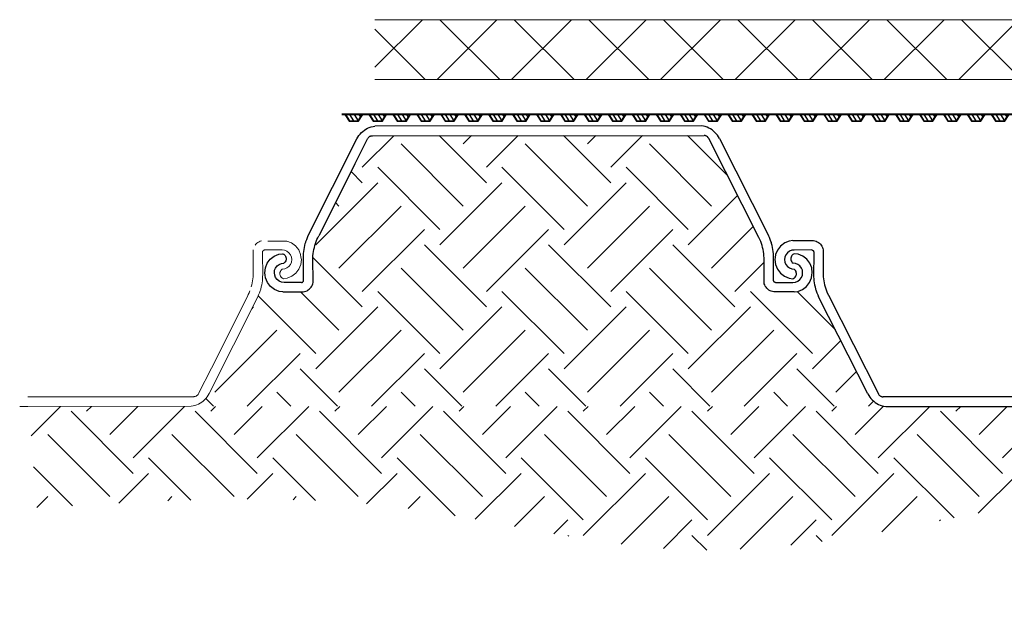
# Model space of a CAD drawing. Units: millimetres. Extents: x 11055 to 18839, y 1030 to 3047.
# Drawn here: x 13153 to 14221, y 1333 to 1983 of the extents above; entities that cross this region are included whole.
import ezdxf

# ---------------------------------------------------------------- set-up
doc = ezdxf.new("R2010")
doc.units = ezdxf.units.MM
doc.header["$LTSCALE"] = 10
doc.layers.add('Newton Waterproofing', color=5, linetype='Continuous')
doc.layers.add('Structure', color=7, linetype='Continuous')

# ---------------------------------------------------------------- blocks, each defined once
blk = doc.blocks.new('piling')
for p, q in [((-451.4, 169.7), (-450.1, 171.3)), ((-450.1, 171.3), (-448.7, 172.8)), ((-448.7, 172.8), (-447.2, 174.2)), ((-447.2, 174.2), (-445.5, 175.5)), ((-445.5, 175.5), (-443.8, 176.6)), ((-443.8, 176.6), (-442, 177.6)), ((-442, 177.6), (-440.1, 178.4)), ((-440.1, 178.4), (-438.1, 179.1)), ((-438.1, 179.1), (-436.1, 179.6)), ((-436.1, 179.6), (-434.1, 179.9)), ((-79.8, 180.1), (-434.1, 179.9)), ((-77.8, 179.8), (-79.8, 180.1)), ((-75.8, 179.3), (-77.8, 179.8)), ((-73.8, 178.6), (-75.8, 179.3)), ((-71.9, 177.8), (-73.8, 178.6)), ((-70.1, 176.8), (-71.9, 177.8)), ((-68.4, 175.7), (-70.1, 176.8)), ((-66.8, 174.4), (-68.4, 175.7)), ((-65.2, 173), (-66.8, 174.4)), ((-63.8, 171.5), (-65.2, 173)), ((-62.5, 169.9), (-63.8, 171.5)), ((-506.3, 61), (-453.5, 166.2)), ((-455.9, 138.5), (-442.1, 166.2)), ((-453.5, 166.2), (-452.5, 168)), ((-452.5, 168), (-451.4, 169.7)), ((-442.1, 166.2), (-441.8, 166.6)), ((-441.8, 166.6), (-441.5, 167.1)), ((-441.5, 167.1), (-441.1, 167.5)), ((-441.1, 167.5), (-440.7, 167.9)), ((-440.7, 167.9), (-440.3, 168.3)), ((-440.3, 168.3), (-439.9, 168.6)), ((-439.9, 168.6), (-439.4, 168.8)), ((-439.4, 168.8), (-438.9, 169.1)), ((-438.9, 169.1), (-438.4, 169.3)), ((-438.4, 169.3), (-437.9, 169.4)), ((-437.9, 169.4), (-437.3, 169.5)), ((-437.3, 169.5), (-436.8, 169.5)), ((-436.8, 169.5), (-77.1, 169.7)), ((-76.6, 169.7), (-77.1, 169.7)), ((-76, 169.6), (-76.6, 169.7)), ((-75.5, 169.4), (-76, 169.6)), ((-75, 169.3), (-75.5, 169.4)), ((-74.5, 169), (-75, 169.3)), ((-74, 168.8), (-74.5, 169)), ((-73.6, 168.5), (-74, 168.8)), ((-73.1, 168.1), (-73.6, 168.5)), ((-72.8, 167.7), (-73.1, 168.1)), ((-72.4, 167.3), (-72.8, 167.7)), ((-72.1, 166.8), (-72.4, 167.3)), ((-71.8, 166.4), (-72.1, 166.8)), ((-17.7, 59.1), (-71.8, 166.4)), ((-61.4, 168.2), (-62.5, 169.9)), ((-60.4, 166.4), (-61.4, 168.2)), ((-60.4, 166.4), (-7, 61)), ((-455.9, 138.5), (-494.9, 60.8)), ((-509.5, 52.6), (-509.1, 53.9)), ((-509.1, 53.9), (-508.8, 54.7)), ((-508.8, 54.7), (-508, 56.9)), ((-508, 56.9), (-507.2, 59)), ((-507.2, 59), (-506.3, 61)), ((-506.8, 59.8), (-506.3, 61)), ((-498.5, 52.5), (-497.7, 54.6)), ((-497.7, 54.6), (-496.9, 56.7)), ((-496.9, 56.7), (-496, 58.8)), ((-496, 58.8), (-494.9, 60.8)), ((-496, 58.8), (-496, 58.8)), ((-16.4, 56.7), (-17.7, 59.1)), ((-15.5, 54.6), (-16.4, 56.7)), ((-14.8, 52.5), (-15.5, 54.6)), ((-6.1, 58.9), (-7, 61)), ((-6.4, 59.8), (-7, 61)), ((-5.2, 56.9), (-6.1, 58.9)), ((-4.5, 54.7), (-5.2, 56.9)), ((-4, 53.4), (-4.5, 54.7)), ((-3.8, 52.6), (-4, 53.4)), ((-511.5, 41.5), (-511.2, 43.7)), ((-511.2, 43.7), (-510.9, 46)), ((-510.9, 46), (-510.5, 48.2)), ((-510.5, 48.2), (-510, 50.4)), ((-510, 50.4), (-509.5, 52.6)), ((-500.9, 41.5), (-500.6, 43.7)), ((-500.6, 43.7), (-500.2, 45.9)), ((-500.2, 45.9), (-499.7, 48.1)), ((-499.7, 48.1), (-499.2, 50.3)), ((-499.2, 50.3), (-498.5, 52.5)), ((-14.1, 50.3), (-14.8, 52.5)), ((-13.5, 48.1), (-14.1, 50.3)), ((-13, 45.9), (-13.5, 48.1)), ((-12.6, 43.7), (-13, 45.9)), ((-12.3, 41.4), (-12.6, 43.7)), ((-3.2, 50.4), (-3.8, 52.6)), ((-2.7, 48.2), (-3.2, 50.4)), ((-2.3, 45.9), (-2.7, 48.2)), ((-2, 43.7), (-2.3, 45.9)), ((-1.8, 41.4), (-2, 43.7)), ((-550.8, 31.1), (-547.5, 35.5)), ((-547.5, 35.5), (-543.2, 38.8)), ((-543.2, 38.8), (-538.2, 40.9)), ((-538.2, 40.9), (-534.1, 41.4)), ((-534.1, 41.4), (-533.2, 41)), ((-532.3, 40.4), (-533.2, 41)), ((-532.3, 40.4), (-531.5, 39.6)), ((-531.2, 32.6), (-531.9, 31.8)), ((-531.5, 39.6), (-530.9, 38.7)), ((-530.7, 33.6), (-531.2, 32.6)), ((-530.9, 38.7), (-530.5, 37.7)), ((-530.4, 34.6), (-530.7, 33.6)), ((-530.5, 37.7), (-530.3, 36.7)), ((-530.2, 35.6), (-530.4, 34.6)), ((-530.3, 36.7), (-530.2, 35.6)), ((-511.6, 39.2), (-511.5, 41.5)), ((-511.6, 36.9), (-511.6, 39.2)), ((-511.5, 15.2), (-511.6, 36.9)), ((-501.3, 37), (-501.2, 39.2)), ((-501.1, 10.3), (-501.3, 37)), ((-501.2, 39.2), (-500.9, 41.5)), ((-12.1, 39.2), (-12.3, 41.4)), ((-11.9, 36.9), (-12.1, 39.2)), ((-12, 10.2), (-11.9, 36.9)), ((-1.6, 39.2), (-1.8, 41.4)), ((-1.7, 15.8), (-1.6, 36.9)), ((-1.6, 36.9), (-1.6, 39.2)), ((17.1, 36.7), (17, 35.6)), ((17, 35.6), (17.2, 34.6)), ((17.3, 37.7), (17.1, 36.7)), ((17.2, 34.6), (17.5, 33.6)), ((17.7, 38.7), (17.3, 37.7)), ((17.5, 33.6), (18, 32.6)), ((18.3, 39.6), (17.7, 38.7)), ((18, 32.6), (18.7, 31.8)), ((19.1, 40.4), (18.3, 39.6)), ((19.9, 41), (19.1, 40.4)), ((20.9, 41.4), (19.9, 41)), ((25, 40.9), (20.9, 41.4)), ((30, 38.8), (25, 40.9)), ((34.3, 35.5), (30, 38.8)), ((37.6, 31.1), (34.3, 35.5)), ((-553.5, 20.7), (-552.8, 26.1)), ((-552.8, 26.1), (-550.8, 31.1)), ((-543.1, 20.7), (-542.8, 23.4)), ((-542.8, 23.4), (-541.7, 25.9)), ((-541.7, 25.9), (-540.1, 28.1)), ((-540.1, 28.1), (-537.9, 29.7)), ((-537.9, 29.7), (-535.4, 30.8)), ((-535.4, 30.8), (-532.7, 31.1)), ((-531.9, 31.8), (-532.7, 31.1)), ((18.7, 31.8), (19.5, 31.1)), ((22.2, 30.8), (19.5, 31.1)), ((24.7, 29.7), (22.2, 30.8)), ((26.9, 28.1), (24.7, 29.7)), ((28.5, 25.9), (26.9, 28.1)), ((29.6, 23.4), (28.5, 25.9)), ((29.9, 20.7), (29.6, 23.4)), ((39.7, 26.1), (37.6, 31.1)), ((40.3, 20.7), (39.7, 26.1)), ((-553.2, 18.3), (-553.5, 20.7)), ((-552.8, 15.3), (-553.2, 18.3)), ((-550.7, 10.3), (-552.8, 15.3)), ((-542.7, 18), (-543.1, 20.7)), ((-541.7, 15.5), (-542.7, 18)), ((-540, 13.3), (-541.7, 15.5)), ((-537.8, 11.7), (-540, 13.3)), ((-535.3, 10.6), (-537.8, 11.7)), ((-512.5, 10.6), (-512.3, 10.7)), ((-512.3, 10.7), (-512.1, 10.9)), ((-512.1, 10.9), (-511.9, 11.1)), ((-511.9, 11.1), (-511.8, 11.3)), ((-511.8, 11.3), (-511.6, 11.6)), ((-511.6, 11.6), (-511.5, 11.8)), ((-511.5, 12.4), (-511.5, 15.2)), ((-511.5, 11.9), (-511.5, 12.4)), ((-511.5, 11.8), (-511.5, 11.9)), ((-1.7, 12.4), (-1.7, 15.8)), ((-1.6, 11.8), (-1.7, 12.4)), ((-1.5, 11.6), (-1.6, 11.8)), ((-1.4, 11.3), (-1.5, 11.6)), ((-1.2, 11.1), (-1.4, 11.3)), ((-1.1, 10.9), (-1.2, 11.1)), ((-0.9, 10.7), (-1.1, 10.9)), ((-0.6, 10.5), (-0.9, 10.7)), ((22.2, 10.6), (24.7, 11.7)), ((24.7, 11.7), (26.8, 13.3)), ((26.8, 13.3), (28.5, 15.5)), ((28.5, 15.5), (29.6, 18)), ((29.6, 18), (29.9, 20.7)), ((37.5, 10.3), (39.6, 15.3)), ((39.6, 15.3), (40, 18.5)), ((40, 18.5), (40.3, 20.7)), ((-547.3, 5.9), (-550.7, 10.3)), ((-543, 2.6), (-547.3, 5.9)), ((-537.9, 0.5), (-543, 2.6)), ((-533.9, 0), (-537.9, 0.5)), ((-532.6, 10.3), (-535.3, 10.6)), ((-533.9, 0), (-513.1, 0)), ((-513.6, 10.3), (-532.6, 10.3)), ((-513.6, 10.3), (-513, 10.3)), ((-513.1, 0), (-511.7, 0.1)), ((-513, 10.3), (-512.8, 10.4)), ((-512.8, 10.4), (-512.5, 10.6)), ((-511.7, 0.1), (-510.3, 0.4)), ((-510.3, 0.4), (-508.9, 0.8)), ((-508.9, 0.8), (-507.6, 1.3)), ((-507.6, 1.3), (-506.4, 2.1)), ((-506.4, 2.1), (-505.2, 2.9)), ((-505.2, 2.9), (-504.2, 3.9)), ((-504.2, 3.9), (-503.3, 5)), ((-503.3, 5), (-502.5, 6.2)), ((-502.5, 6.2), (-501.9, 7.5)), ((-501.9, 7.5), (-501.4, 8.9)), ((-501.4, 8.9), (-501.1, 10.3)), ((-11.7, 8.8), (-12, 10.2)), ((-11.2, 7.5), (-11.7, 8.8)), ((-10.6, 6.2), (-11.2, 7.5)), ((-9.8, 5), (-10.6, 6.2)), ((-8.9, 3.9), (-9.8, 5)), ((-7.9, 2.9), (-8.9, 3.9)), ((-6.8, 2), (-7.9, 2.9)), ((-5.5, 1.3), (-6.8, 2)), ((-4.2, 0.7), (-5.5, 1.3)), ((-2.8, 0.3), (-4.2, 0.7)), ((-1.4, 0.1), (-2.8, 0.3)), ((0, 0), (-1.4, 0.1)), ((-0.4, 10.4), (-0.6, 10.5)), ((-0.1, 10.3), (-0.4, 10.4)), ((0.4, 10.2), (-0.1, 10.3)), ((20.8, 0), (0, 0)), ((0.4, 10.2), (19.4, 10.3)), ((19.4, 10.3), (22.2, 10.6)), ((20.8, 0), (24.8, 0.5)), ((24.8, 0.5), (29.8, 2.6)), ((29.8, 2.6), (34.2, 6)), ((34.2, 6), (37.5, 10.3))]:
    blk.add_line(p, q)
blk = doc.blocks.new('A$C6B426E58')
at = {"layer": 'Newton Waterproofing', "color": 5}
for p, q in [((7.4, 22.6), (0, 17.9)), ((7.4, 21.9), (0.6, 17.6)), ((7.4, 26), (7.4, 22.6)), ((7.4, 21.9), (7.4, 4)), ((8, 26), (8, 0)), ((0, 17.9), (0, 7.9)), ((0.6, 17.6), (0.6, 8.3)), ((7.4, 17.6), (0.6, 13.3)), ((7.4, 12.6), (0.6, 8.3)), ((0, 7.9), (7.4, 3.3)), ((0.6, 8.3), (7.4, 4)), ((7.4, 7.6), (4.6, 5.8)), ((7.4, 3.3), (7.4, 0))]:
    blk.add_line(p, q, dxfattribs=at)
blk = doc.blocks.new('horizontal 508')
at = {"layer": 'Newton Waterproofing', "rotation": 90}
for p in [(62.9, 312.1), (88.8, 312.1), (114.8, 312.1), (140.7, 312.1), (166.7, 312.1), (192.7, 312.1), (218.6, 312.1), (244.6, 312.1), (270.5, 312.1), (296.5, 312.1), (322.5, 312.1), (348.4, 312.1), (374.4, 312.1), (400.3, 312.1), (426.3, 312.1), (452.3, 312.1), (478.2, 312.1), (504.2, 312.1), (530.1, 312.1), (556.1, 312.1)]:
    blk.add_blockref('A$C6B426E58', p, dxfattribs=at)

msp = doc.modelspace()

# ---------------------------------------------------------------- hatches: boundary and pattern name
at = {"layer": 'Structure', "lineweight": 13}
h = msp.add_hatch(dxfattribs=at)
h.set_pattern_fill('ANSI37', color=256, scale=18)
h.set_pattern_definition([(45, (5193.694, -2937.31), (-40.41115, 40.41115), []), (135, (5193.694, -2937.31), (-40.41115, -40.41115), [])])
h.paths.add_polyline_path([(16484.7, 1918.5), (16484.7, 1983.5), (13538.2, 1983.5), (13538.2, 1918.5)])
h = msp.add_hatch(dxfattribs=at)
h.set_pattern_fill('EARTH', color=253, scale=15, angle=45)
h.set_pattern_definition([(45, (3960.51, -1948.48), (1e-14, 134.7038), [95.25, -95.25]), (45, (3935.25, -1923.22), (1e-14, 134.7038), [95.25, -95.25]), (45, (3909.99, -1897.965), (1e-14, 134.70384), [95.25, -95.25]), (135, (3909.99, -1881.13), (-134.7038, 1e-14), [95.25, -95.25]), (135, (3935.25, -1855.87), (-134.7038, 1e-14), [95.25, -95.25]), (135, (3960.51, -1830.61), (-134.7038, 1e-14), [95.25, -95.25])])
h.paths.add_polyline_path([(14017.8, 1687), (14017.4, 1688.1), (13993, 1688.1), (13971.3, 1688.1), (13969.4, 1688.4), (13968, 1688.8), (13966.7, 1689.4), (13965.5, 1690.1), (13964.4, 1691), (13963.3, 1692), (13962.4, 1693.1), (13961.6, 1694.3), (13961, 1695.6), (13960.2, 1697.8), (13960.3, 1725), (13960.2, 1727.3), (13960, 1729.5), (13959.7, 1731.7), (13959.3, 1734), (13958.8, 1736.2), (13958.2, 1738.4), (13957.5, 1740.5), (13956.7, 1742.7), (13955.9, 1744.8), (13954.5, 1747.2), (13900.4, 1854.4), (13900.1, 1854.9), (13899.8, 1855.4), (13899.5, 1855.8), (13899.1, 1856.2), (13898.7, 1856.5), (13898.2, 1856.8), (13897.8, 1857.1), (13897.3, 1857.3), (13896.8, 1857.5), (13896.2, 1857.7), (13895.7, 1857.8), (13895.2, 1857.8), (13535.4, 1857.6), (13534.9, 1857.6), (13534.4, 1857.5), (13533.8, 1857.3), (13533.3, 1857.1), (13532.8, 1856.9), (13532.4, 1856.6), (13531.9, 1856.3), (13531.5, 1856), (13531.1, 1855.6), (13530.8, 1855.2), (13530.5, 1854.7), (13530.2, 1854.2), (13516.3, 1826.6), (13477.3, 1748.9), (13476.3, 1746.8), (13475.4, 1744.8), (13474.5, 1742.7), (13473.8, 1740.6), (13473.1, 1738.4), (13472.5, 1736.2), (13472, 1734), (13471.6, 1731.8), (13471.3, 1729.5), (13471.1, 1727.3), (13471, 1725), (13471.1, 1698.3), (13470.8, 1696.9), (13470.3, 1695.6), (13469.7, 1694.3), (13468.9, 1693.1), (13468, 1692), (13467, 1691), (13465.9, 1690.1), (13464.6, 1689.4), (13463.3, 1688.8), (13462, 1688.4), (13460.6, 1688.2), (13459.1, 1688.1), (13438.4, 1688.1), (13434.3, 1688.6), (13413.6, 1688.6), (13413, 1687), (13412.1, 1684.9), (13411.2, 1682.8), (13358.5, 1577.7), (13357.5, 1575.9), (13356.3, 1574.1), (13355, 1572.5), (13353.6, 1571), (13352.1, 1569.6), (13350.5, 1568.4), (13348.7, 1567.2), (13346.9, 1566.3), (13345, 1565.4), (13343.1, 1564.8), (13341.1, 1564.3), (13339, 1563.9), (14090.3, 1564.1), (14088.3, 1564.6), (14086.4, 1565.2), (14084.5, 1566.1), (14082.7, 1567), (14080.9, 1568.2), (14079.3, 1569.4), (14077.8, 1570.8), (14076.4, 1572.3), (14075.1, 1573.9), (14073.9, 1575.7), (14072.9, 1577.5), (14019.5, 1682.8), (14018.6, 1684.9)])
h = msp.add_hatch(dxfattribs=at)
h.set_pattern_fill('EARTH', color=253, scale=15, angle=45)
h.set_pattern_definition([(45, (5193.69, -2937.31), (1e-14, 134.70384), [95.25, -95.25]), (45, (5168.44, -2912.05), (1e-14, 134.70384), [95.25, -95.25]), (45, (5143.18, -2886.8), (1e-14, 134.70384), [95.25, -95.25]), (135, (5143.18, -2869.96), (-134.70384, 1e-14), [95.25, -95.25]), (135, (5168.44, -2844.7), (-134.70384, 1e-14), [95.25, -95.25]), (135, (5193.69, -2819.445), (-134.70384, 1e-14), [95.25, -95.25])])
edge = h.paths.add_edge_path()
edge.add_line((16484.7, 1563.8), (16307.5, 1563.7))
edge.add_line((16307.5, 1563.7), (13162.8, 1563.8))
edge.add_line((13162.8, 1563.8), (13171.6, 1453.5))
edge.add_spline(control_points=[(13171.6, 1453.5), (13304.7, 1461.9), (13540.5, 1476.9), (13959.8, 1360.1), (14457.6, 1560.8), (15050, 1332.7), (15658.9, 1583.9), (16140.1, 1424.6), (16420, 1458), (16484.7, 1469.9)], knot_values=[0, 0, 0, 0, 397.993259, 704.947792, 1275.953583, 1903.49532, 2485.606401, 3140.507079, 3338.12791, 3338.12791, 3338.12791, 3338.12791], degree=3, periodic=0)
edge.add_line((16484.7, 1469.9), (16484.7, 1563.8))

# ---------------------------------------------------------------- linework, layer by layer
for p, q in [((13538.2, 1983.5), (16484.7, 1983.5)), ((13538.2, 1918.5), (16484.7, 1918.5)), ((13410.2, 1740.9), (13409.2, 1739.9)), ((13411.3, 1741.8), (13410.2, 1740.9)), ((13412.6, 1742.5), (13411.3, 1741.8)), ((13413.9, 1743.1), (13412.6, 1742.5)), ((13415.2, 1743.5), (13413.9, 1743.1)), ((13422.1, 1743.3), (13442.9, 1743.3)), ((13442.9, 1743.3), (13447.9, 1741.2)), ((13447.9, 1741.2), (13452.3, 1737.9)), ((13991.8, 1743.8), (14012.5, 1743.8)), ((14012.5, 1743.8), (14014, 1743.7)), ((14014, 1743.7), (14015.4, 1743.5)), ((13406.1, 1733.6), (13406.2, 1706.9)), ((13409.2, 1739.9), (13408.3, 1738.8)), ((13416.5, 1731.9), (13416.4, 1731.4)), ((13416.4, 1731.4), (13416.4, 1728.6)), ((13416.6, 1732.3), (13416.5, 1732)), ((13416.5, 1732), (13416.5, 1731.9)), ((13416.7, 1732.5), (13416.6, 1732.3)), ((13416.9, 1732.7), (13416.7, 1732.5)), ((13417, 1732.9), (13416.9, 1732.7)), ((13417.3, 1733.1), (13417, 1732.9)), ((13417.5, 1733.3), (13417.3, 1733.1)), ((13417.7, 1733.4), (13417.5, 1733.3)), ((13418, 1733.5), (13417.7, 1733.4)), ((13418.5, 1733.6), (13418, 1733.5)), ((13418.5, 1733.6), (13437.5, 1733.6)), ((13437.5, 1733.6), (13440.2, 1733.2)), ((13440.2, 1733.2), (13442.8, 1732.2)), ((13442.8, 1732.2), (13444.9, 1730.5)), ((13444.9, 1730.5), (13446.6, 1728.4)), ((13452.3, 1737.9), (13455.6, 1733.6)), ((13455.6, 1733.6), (13457.7, 1728.5)), ((13416.4, 1728.6), (13416.6, 1706.9)), ((13446.6, 1728.4), (13447.7, 1725.8)), ((13447.7, 1720.4), (13446.7, 1717.9)), ((13447.7, 1725.8), (13448, 1723.1)), ((13448, 1723.1), (13447.7, 1720.4)), ((13457.7, 1728.5), (13458.1, 1725.6)), ((13458.5, 1723.1), (13457.8, 1717.7)), ((13458.1, 1725.6), (13458.5, 1723.1)), ((13435.2, 1708.2), (13435.3, 1709.3)), ((13435.3, 1709.3), (13435.7, 1710.3)), ((13435.7, 1710.3), (13436.2, 1711.2)), ((13436.2, 1711.2), (13436.9, 1712)), ((13436.9, 1712), (13437.7, 1712.7)), ((13440.4, 1713), (13437.7, 1712.7)), ((13442.9, 1714.1), (13440.4, 1713)), ((13445, 1715.8), (13442.9, 1714.1)), ((13446.7, 1717.9), (13445, 1715.8)), ((13455.7, 1712.7), (13452.4, 1708.4)), ((13457.8, 1717.7), (13455.7, 1712.7)), ((13405.6, 1700.1), (13405.2, 1697.9)), ((13405.9, 1702.4), (13405.6, 1700.1)), ((13406.1, 1704.6), (13405.9, 1702.4)), ((13406.2, 1706.9), (13406.1, 1704.6)), ((13416.2, 1700.1), (13415.9, 1697.9)), ((13416.4, 1702.4), (13416.2, 1700.1)), ((13416.5, 1704.6), (13416.4, 1702.4)), ((13416.6, 1706.9), (13416.5, 1704.6)), ((13435.2, 1707.1), (13435.2, 1708.2)), ((13435.5, 1706.1), (13435.2, 1707.1)), ((13435.9, 1705.1), (13435.5, 1706.1)), ((13436.5, 1704.2), (13435.9, 1705.1)), ((13437.2, 1703.5), (13436.5, 1704.2)), ((13437.2, 1703.5), (13438.1, 1702.9)), ((13439.1, 1702.4), (13438.1, 1702.9)), ((13443.1, 1703), (13439.1, 1702.4)), ((13448.2, 1705.1), (13443.1, 1703)), ((13452.4, 1708.4), (13448.2, 1705.1)), ((13402.7, 1689.2), (13401.8, 1687.1)), ((13404.7, 1695.7), (13404.1, 1693.5)), ((13405.2, 1697.9), (13404.7, 1695.7)), ((13413.7, 1689.1), (13413, 1687)), ((13414, 1690), (13413.7, 1689.1)), ((13414.4, 1691.2), (13414, 1690)), ((13415, 1693.4), (13414.4, 1691.2)), ((13415.5, 1695.6), (13415, 1693.4)), ((13415.9, 1697.9), (13415.5, 1695.6)), ((13411.2, 1682.8), (13358.5, 1577.7)), ((13360.9, 1605.4), (13399.9, 1683)), ((13400.9, 1685.1), (13399.9, 1683)), ((13401.8, 1687.1), (13400.9, 1685.1)), ((13412.1, 1684.9), (13411.2, 1682.8)), ((13411.7, 1684), (13411.2, 1682.8)), ((13413, 1687), (13412.1, 1684.9)), ((13360.9, 1605.4), (13347, 1577.7)), ((13341.8, 1574.3), (13161.9, 1574.2)), ((13342.3, 1574.4), (13341.8, 1574.3)), ((13342.8, 1574.4), (13342.3, 1574.4)), ((13343.4, 1574.6), (13342.8, 1574.4)), ((13343.9, 1574.8), (13343.4, 1574.6)), ((13344.4, 1575), (13343.9, 1574.8)), ((13344.8, 1575.3), (13344.4, 1575)), ((13345.3, 1575.6), (13344.8, 1575.3)), ((13345.7, 1575.9), (13345.3, 1575.6)), ((13346.1, 1576.3), (13345.7, 1575.9)), ((13346.4, 1576.7), (13346.1, 1576.3)), ((13346.7, 1577.2), (13346.4, 1576.7)), ((13347, 1577.7), (13346.7, 1577.2)), ((13353.6, 1571), (13352.1, 1569.6)), ((13355, 1572.5), (13353.6, 1571)), ((13356.3, 1574.1), (13355, 1572.5)), ((13357.5, 1575.9), (13356.3, 1574.1)), ((13358.5, 1577.7), (13357.5, 1575.9)), ((13153, 1563.8), (13161.9, 1563.8)), ((13161.9, 1563.8), (13339, 1563.9)), ((13341.1, 1564.3), (13339, 1563.9)), ((13343.1, 1564.8), (13341.1, 1564.3)), ((13345, 1565.4), (13343.1, 1564.8)), ((13346.9, 1566.3), (13345, 1565.4)), ((13348.7, 1567.2), (13346.9, 1566.3)), ((13350.5, 1568.4), (13348.7, 1567.2)), ((13352.1, 1569.6), (13350.5, 1568.4))]:
    msp.add_line(p, q, dxfattribs=at)

# ---------------------------------------------------------------- block references
at = {"layer": 'Newton Waterproofing', "lineweight": 13}
for p in [(13465.5, 1561.1), (13984.7, 1561.1)]:
    msp.add_blockref('horizontal 508', p, dxfattribs=at)
at = {"layer": 'Structure', "lineweight": 13}
msp.add_blockref('piling', (13972.3, 1688.1), dxfattribs=at)
at = {"layer": 'Structure', "lineweight": 13, "rotation": 180}
msp.add_blockref('piling', (14012.5, 1743.8), dxfattribs=at)

doc.saveas('drawing.dxf')
